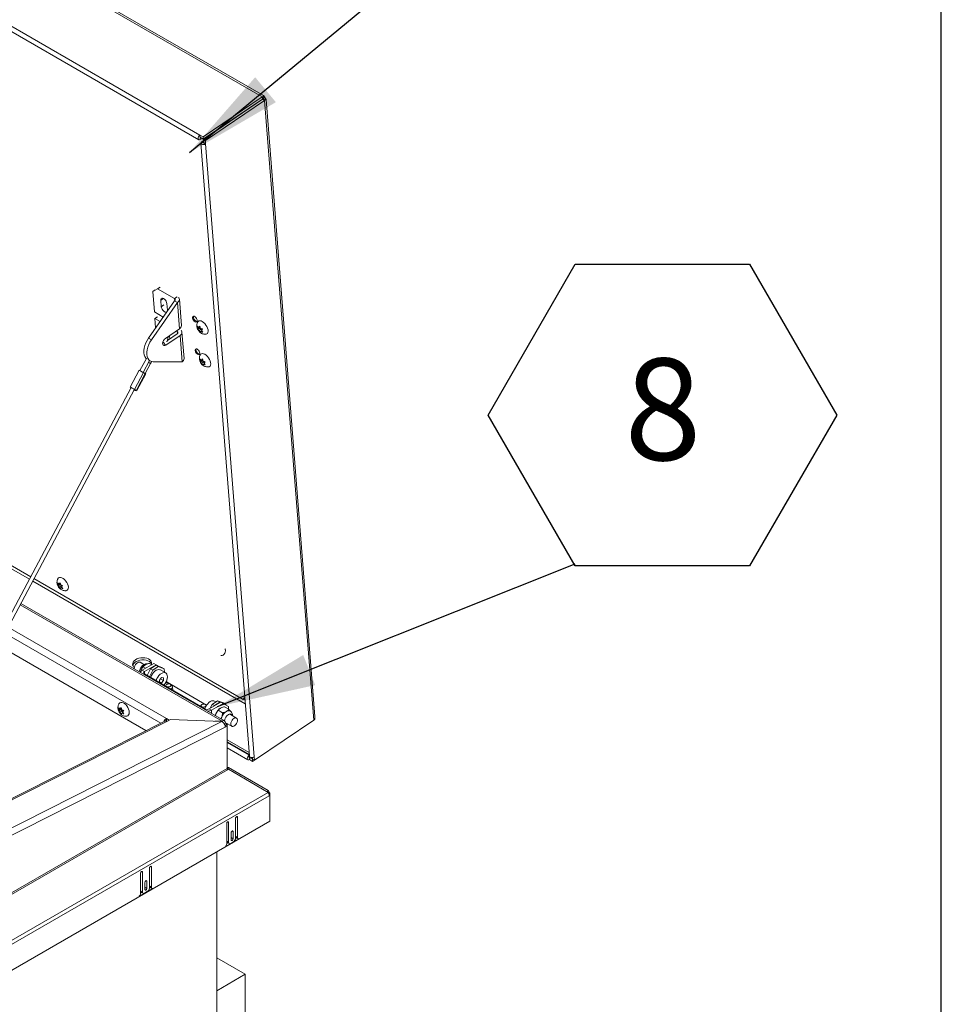
# Model space of a CAD drawing. Units: inches. Extents: x 4 to 325, y -34 to 252.
# Drawn here: x 296 to 319, y 144 to 169 of the extents above; entities that cross this region are included whole.
import ezdxf

# ---------------------------------------------------------------- set-up
doc = ezdxf.new("R2010")
doc.units = ezdxf.units.IN
doc.header["$MEASUREMENT"] = 0
doc.layers.add('FORMAT', color=7, linetype='Continuous')
doc.layers.add('UL_LISTED', color=7, linetype='Continuous')
doc.styles.add('SLDTEXTSTYLE0', font='TXT', dxfattribs={"width": 0.605})
doc.dimstyles.new('SLDDIMSTYLE0', dxfattribs={"dimtxt": 0, "dimasz": 2.426758, "dimexe": 0, "dimexo": 0.0625, "dimgap": 0, "dimtad": 0, "dimtih": 1, "dimtoh": 1, "dimdec": 0, "dimrnd": 1e-09, "dimzin": 0, "dimdsep": 46, "dimtxsty": 'Standard', "dimsah": 1, "dimcen": 0.09, "dimadec": 0, "dimazin": 0, "dimtfac": 2.426758, "dimtdec": 0, "dimtofl": 0, "dimtmove": 0, "dimatfit": 3, "dimfxl": 1, "dimfrac": 2, "dimtolj": 1, "dimtzin": 0, "dimarcsym": 0})

# ---------------------------------------------------------------- blocks, each defined once
blk = doc.blocks.new('SW_NOTE_28')
at = {"layer": 'UL_LISTED', "color": 0, "ltscale": 30}
for p, q in [((-2.142, 3.658), (0, 7.369)), ((0, 7.369), (4.285, 7.369)), ((4.285, 7.369), (6.427, 3.658)), ((0, -0.053), (-2.142, 3.658)), ((6.427, 3.658), (4.285, -0.053)), ((4.285, -0.053), (0, -0.053))]:
    blk.add_line(p, q, dxfattribs=at)
at = {"layer": 'UL_LISTED', "color": 0, "ltscale": 30, "insert": (2.154, 5.051), "char_height": 2.5, "attachment_point": 2, "style": 'SLDTEXTSTYLE0'}
blk.add_mtext('8', dxfattribs=at)

msp = doc.modelspace()

# ---------------------------------------------------------------- linework, layer by layer
at = {"color": 8, "linetype": 'Continuous', "lineweight": 0, "ltscale": 30, "true_color": 0x808080}
msp.add_line((318.89781, 11.7621951), (318.89781, 245.7621951), dxfattribs=at)
at = {"color": 7, "linetype": 'Continuous', "lineweight": 15, "ltscale": 30}
for p, q in [((302.2085068, 166.6452323), (248.980147, 197.3733104)), ((302.239369, 166.6756656), (249.0807606, 197.363477)), ((247.5732862, 196.2290671), (300.647036, 165.5902435)), ((247.6035207, 196.3424577), (300.6772704, 165.7036341)), ((296.516629, 154.8453342), (274.1782381, 167.7410128)), ((302.2085068, 166.6452323), (300.7545755, 165.6590069)), ((302.2383796, 166.66119), (302.2085068, 166.6452323)), ((302.2085068, 166.6452323), (302.2126667, 166.592727)), ((302.2238714, 166.6003061), (302.2126667, 166.592727)), ((302.2668822, 166.628169), (302.2193341, 166.5959164)), ((302.2193341, 166.5959164), (302.2230536, 166.5982365)), ((302.2232355, 166.5979766), (302.2193341, 166.5959164)), ((302.2696364, 166.6371382), (302.2230536, 166.5982365)), ((302.2766348, 166.6263354), (302.2232355, 166.5979766)), ((302.2383796, 166.66119), (302.2238714, 166.6003061)), ((302.2668822, 166.628169), (302.2696364, 166.6371382)), ((302.2766348, 166.6263354), (302.2668822, 166.628169)), ((302.2126667, 166.592727), (300.7587354, 165.6065016)), ((302.2167436, 166.586437), (300.7628122, 165.6002116)), ((302.2644733, 166.5588832), (300.8105419, 165.5726578)), ((302.2167436, 166.586437), (302.2276498, 166.5949266)), ((302.2644733, 166.5588832), (302.2167436, 166.586437)), ((302.2900156, 166.5819287), (302.2276498, 166.5949266)), ((302.2644733, 166.5588832), (302.2900156, 166.5819287)), ((302.2644733, 166.5588832), (303.4721603, 151.3158024)), ((303.5031103, 151.4100746), (302.3013423, 166.5784477)), ((301.5105489, 166.116469), (301.5147066, 166.1102338)), ((301.6504275, 166.211351), (301.6576395, 166.2071876)), ((301.67156, 166.2256855), (301.678772, 166.2215221)), ((301.7645059, 166.2796768), (301.7603975, 166.2859454)), ((301.3362722, 165.9891989), (301.3299995, 165.9939994)), ((301.3803918, 166.0281813), (301.3876038, 166.0240179)), ((301.3873661, 166.0329121), (301.3955174, 166.0293858)), ((300.7545755, 165.6590069), (300.6772704, 165.7036341)), ((300.6814304, 165.6511288), (300.6772704, 165.7036341)), ((300.6814304, 165.6511288), (300.7587354, 165.6065016)), ((300.6816123, 165.648832), (300.6833579, 165.6500161)), ((300.6857723, 165.5963267), (300.6816123, 165.648832)), ((300.7545755, 165.6590069), (300.7587354, 165.6065016)), ((300.6857723, 165.5963267), (300.727422, 165.6245784)), ((300.699745, 165.5103266), (301.8939568, 150.4373254)), ((300.7648467, 165.5745328), (300.7197322, 165.5439309)), ((300.7674619, 165.5163771), (300.7197322, 165.5439309)), ((300.8105419, 165.5726578), (300.7628122, 165.6002116)), ((300.7628122, 165.6002116), (300.7695498, 165.5151718)), ((300.7693527, 165.5176597), (300.7674619, 165.5163771)), ((300.7695498, 165.5151718), (300.8172795, 165.487618)), ((300.8105419, 165.5726578), (300.8172795, 165.487618)), ((300.8172795, 165.487618), (302.0114914, 150.4146167)), ((299.637448, 161.9265461), (299.5164208, 161.8572363)), ((299.5164208, 161.8572363), (299.5801755, 161.9004821)), ((299.5164208, 161.8572363), (299.556148, 161.3558106)), ((299.7012027, 161.9697919), (299.637448, 161.9265461)), ((300.0532268, 161.6865221), (299.637448, 161.9265461)), ((300.0533963, 161.6307027), (299.4133332, 160.7142812)), ((300.1233998, 161.5902905), (299.4833368, 160.673869)), ((299.7146669, 161.6481506), (299.7276089, 161.4848008)), ((299.8771619, 161.3984657), (299.86422, 161.5618155)), ((300.0533963, 161.6307027), (300.1233998, 161.5902905)), ((300.1746824, 160.9430169), (300.1233998, 161.5902905)), ((300.221625, 161.0219409), (300.1703425, 161.6692145)), ((299.556148, 161.3558106), (299.773689, 161.2302269)), ((299.875844, 161.3764892), (299.8771619, 161.3984657)), ((299.5691362, 161.1918774), (299.6328909, 161.2351233)), ((299.6958238, 161.1187422), (299.5691362, 161.1918774)), ((299.5691362, 161.1918774), (299.5872472, 160.9632856)), ((300.1746824, 160.9430169), (299.8265248, 160.7068558)), ((299.8754325, 160.6551842), (300.117667, 160.8194959)), ((300.1174975, 160.8753152), (300.0944709, 160.8886081)), ((300.2858958, 160.210734), (300.2346132, 160.8580076)), ((300.6344586, 160.9493176), (300.6189534, 161.0036998)), ((300.6696322, 160.9582183), (300.6249578, 160.9279149)), ((300.6249578, 160.9279149), (300.6344586, 160.9493176)), ((300.6865174, 160.98463), (300.6344586, 160.9493176)), ((300.6513438, 160.9757293), (300.6756134, 161.00715)), ((300.6791871, 160.9946159), (300.6513438, 160.9757293)), ((300.709407, 160.9352568), (300.6573481, 160.8999445)), ((300.6876221, 160.8555802), (300.6573481, 160.8999445)), ((300.6834169, 160.9797802), (300.6696322, 160.9582183)), ((300.6696322, 160.9582183), (300.709407, 160.9352568)), ((300.6756134, 161.00715), (300.6911186, 160.9527679)), ((300.6971229, 160.876983), (300.6876221, 160.8555802)), ((300.7209857, 160.8931695), (300.6971229, 160.876983)), ((300.709407, 160.9352568), (300.7203637, 160.9116229)), ((300.7382777, 160.9348153), (300.7140081, 160.9033947)), ((300.7140081, 160.9033947), (300.744282, 160.8590304)), ((299.4133332, 160.7142812), (299.4833368, 160.673869)), ((299.839513, 160.5429226), (300.1876706, 160.7790837)), ((299.9252476, 160.7738211), (299.9280054, 160.7567342)), ((299.9280054, 160.7567342), (299.9329594, 160.6942057)), ((300.2389531, 160.13181), (300.1876706, 160.7790837)), ((299.3597996, 160.2097079), (299.202183, 159.9123236)), ((299.2850071, 159.8684006), (299.4393038, 160.159521)), ((299.3330854, 159.8435145), (299.4630363, 160.0887002)), ((299.4255473, 160.1674624), (299.4556631, 160.1500769)), ((300.2389531, 160.13181), (299.5263705, 160.1307097)), ((300.698244, 160.1442364), (300.6827388, 160.1986185)), ((300.7334176, 160.153137), (300.6887432, 160.1228336)), ((300.6887432, 160.1228336), (300.698244, 160.1442364)), ((300.7503028, 160.1795487), (300.698244, 160.1442364)), ((300.7151292, 160.1706481), (300.7393988, 160.2020687)), ((300.7429725, 160.1895346), (300.7151292, 160.1706481)), ((300.7731924, 160.1301755), (300.7211335, 160.0948632)), ((300.7514075, 160.050499), (300.7211335, 160.0948632)), ((300.7472023, 160.174699), (300.7334176, 160.153137)), ((300.7334176, 160.153137), (300.7731924, 160.1301755)), ((300.7393988, 160.2020687), (300.754904, 160.1476866)), ((300.7609083, 160.0719017), (300.7514075, 160.050499)), ((300.7847711, 160.0880882), (300.7609083, 160.0719017)), ((300.7731924, 160.1301755), (300.7841491, 160.1065417)), ((300.8020631, 160.129734), (300.7777935, 160.0983134)), ((300.7777935, 160.0983134), (300.8080674, 160.0539492)), ((299.1805548, 159.9237385), (298.9610432, 159.5095734)), ((299.0689657, 159.4521127), (299.2884773, 159.8662778)), ((299.1140755, 159.4287394), (299.3335871, 159.8429045)), ((299.1241095, 159.423682), (299.3436211, 159.8378471)), ((298.9825011, 159.4978372), (292.7338374, 147.7081234)), ((292.8788937, 147.7816176), (299.0653623, 159.4539841)), ((299.1065495, 159.4160961), (299.1134291, 159.4290761)), ((301.7429457, 151.8282458), (296.5978743, 154.7984323)), ((297.1982289, 154.6403003), (297.1827237, 154.6946824)), ((297.2334025, 154.649201), (297.188728, 154.6188976)), ((297.188728, 154.6188976), (297.1982289, 154.6403003)), ((297.2502877, 154.6756127), (297.1982289, 154.6403003)), ((297.2151141, 154.666712), (297.2393837, 154.6981327)), ((297.2429574, 154.6855985), (297.2151141, 154.666712)), ((297.2731773, 154.6262395), (297.2211184, 154.5909271)), ((297.2513923, 154.5465629), (297.2211184, 154.5909271)), ((297.2471872, 154.6707629), (297.2334025, 154.649201)), ((297.2334025, 154.649201), (297.2731773, 154.6262395)), ((297.2393837, 154.6981327), (297.2548889, 154.6437505)), ((297.2608932, 154.5679657), (297.2513923, 154.5465629)), ((297.284756, 154.5841522), (297.2608932, 154.5679657)), ((297.2731773, 154.6262395), (297.284134, 154.6026056)), ((297.302048, 154.625798), (297.2777784, 154.5943774)), ((297.2777784, 154.5943774), (297.3080523, 154.5500131)), ((301.2775363, 151.2993368), (296.2741853, 154.1877098)), ((299.3494378, 151.0599794), (295.7253217, 153.1521371)), ((299.3002971, 152.6840365), (299.2045181, 152.7393285)), ((299.5468586, 152.712577), (299.2572984, 152.5454175)), ((299.2797513, 152.6253071), (299.3377188, 152.5918432)), ((299.6025433, 152.680431), (299.3129831, 152.5132714)), ((299.3786926, 152.4147198), (299.4634866, 152.5803634)), ((299.4328444, 152.7136859), (299.4908119, 152.680222)), ((299.5955646, 152.6699541), (299.4634866, 152.5803634)), ((299.4634866, 152.5803634), (299.5191713, 152.5482174)), ((299.6512493, 152.637808), (299.5191713, 152.5482174)), ((299.6025433, 152.680431), (299.5468586, 152.712577)), ((299.6512493, 152.637808), (299.5955646, 152.6699541)), ((299.5955646, 152.6699541), (299.739198, 152.6136967)), ((299.6736418, 152.6393734), (299.6025433, 152.680431)), ((299.7948826, 152.5815507), (299.6512493, 152.637808)), ((299.8355908, 152.4778557), (299.7056599, 152.5528632)), ((299.739198, 152.6136967), (299.7948826, 152.5815507)), ((299.8015409, 152.4975123), (299.7948826, 152.5815507)), ((299.2209674, 152.5385022), (299.209339, 152.4932816)), ((299.3129831, 152.5132714), (299.2572984, 152.5454175)), ((299.3129831, 152.4526531), (300.798968, 151.5948123)), ((299.5191713, 152.5482174), (299.4343772, 152.3825738)), ((299.7324742, 152.365528), (299.6827557, 152.3036787)), ((299.7093923, 152.3368143), (299.7821926, 152.2947875)), ((299.7821926, 152.3610824), (299.7324742, 152.365528)), ((299.7821926, 152.2947875), (299.7821926, 152.3610824)), ((299.6827557, 152.3036787), (299.6827557, 152.2391879)), ((299.6827557, 152.2616401), (299.7324742, 152.2329383)), ((299.6864535, 152.2370532), (299.7324742, 152.2329383)), ((299.7324742, 152.2329383), (299.7821926, 152.2947875)), ((299.8476154, 152.1862478), (299.8263785, 152.1562763)), ((300.8411412, 151.6880697), (299.8714204, 152.2478775)), ((299.9873373, 152.162717), (299.9559134, 152.1948281)), ((300.0067736, 152.0521364), (300.0000888, 152.13651)), ((301.7640782, 151.8425803), (301.7429457, 151.8282458)), ((298.6953935, 151.5667589), (298.6829187, 151.6222958)), ((298.7476512, 151.5969267), (298.6953935, 151.5667589)), ((298.7152809, 151.5950551), (298.7425808, 151.6276305)), ((298.7459244, 151.6127452), (298.7152809, 151.5950551)), ((298.7476512, 151.5969267), (298.7277638, 151.5686305)), ((298.7425808, 151.6276305), (298.7550556, 151.5720936)), ((300.7094018, 151.6887491), (300.6881648, 151.6587776)), ((300.835382, 151.6792605), (300.8176998, 151.6973294)), ((300.9039733, 151.5948123), (301.1935336, 151.7619719)), ((300.9039733, 151.5948123), (300.959658, 151.5626662)), ((300.9274461, 151.6083629), (300.977579, 151.7062965)), ((300.959658, 151.5626662), (301.2492182, 151.7298258)), ((300.977579, 151.7062965), (301.109657, 151.7958872)), ((300.977579, 151.7062965), (301.0332637, 151.6741504)), ((301.0332637, 151.6741504), (301.0298482, 151.6674783)), ((301.0332637, 151.6741504), (301.1653417, 151.7637411)), ((301.0670208, 151.7669663), (301.0341368, 151.7859498)), ((301.1653417, 151.7637411), (301.109657, 151.7958872)), ((301.109657, 151.7958872), (301.2532904, 151.7396298)), ((301.1839638, 151.7564473), (301.1653417, 151.7637411)), ((301.2492182, 151.7298258), (301.1935336, 151.7619719)), ((301.308975, 151.7074837), (301.2434907, 151.7331322)), ((301.3818007, 151.6532626), (301.2492182, 151.7298258)), ((301.2532904, 151.7396298), (301.308975, 151.7074837)), ((301.383743, 151.5874561), (301.2799841, 151.6473548)), ((301.308975, 151.7074837), (301.3099851, 151.6947344)), ((301.3818007, 151.6532626), (301.3818007, 151.5885773)), ((298.7277638, 151.5686305), (298.6829187, 151.5427419)), ((298.6829187, 151.5427419), (298.6953935, 151.5667589)), ((298.7675386, 151.545669), (298.7152809, 151.5155013)), ((298.7425808, 151.4685228), (298.7152809, 151.5155013)), ((298.7277638, 151.5686305), (298.7675386, 151.545669)), ((298.7550556, 151.4925398), (298.7425808, 151.4685228)), ((298.7822601, 151.5082446), (298.7550556, 151.4925398)), ((298.7675386, 151.545669), (298.7764677, 151.5226552)), ((298.802243, 151.5534113), (298.774943, 151.520836)), ((298.774943, 151.520836), (298.802243, 151.4738575)), ((298.9395054, 151.5021739), (298.9388713, 151.5255563)), ((299.8529107, 151.3547749), (299.9222432, 151.3147501)), ((299.8529107, 151.2996584), (299.8529107, 151.3547749)), ((301.0681071, 151.4721712), (301.0564787, 151.4269506)), ((301.2306499, 151.4990773), (301.126891, 151.5589761)), ((301.5761542, 151.3702121), (301.4254079, 151.4572361)), ((303.4973371, 151.3438048), (303.4721603, 151.3158024)), ((299.8116194, 151.294148), (288.4457453, 145.5355214)), ((299.8669282, 151.2867243), (288.5036752, 145.5294256)), ((289.1337073, 145.1657158), (301.2159735, 151.2873092)), ((301.2991208, 151.1440463), (289.2113882, 145.0196832)), ((299.8529107, 151.2996584), (299.8462961, 151.2951116)), ((299.8713952, 151.2889876), (299.8529107, 151.2996584)), ((299.8669282, 151.2867243), (299.9570843, 151.3324028)), ((299.9570843, 151.3324028), (301.2159735, 151.2873092)), ((301.219041, 151.2935443), (301.0419066, 151.2935443)), ((301.219041, 151.2849538), (301.219041, 151.2935443)), ((301.2733209, 151.2293441), (301.3017725, 151.2457689)), ((301.2964692, 151.1944393), (301.2904923, 151.191411)), ((301.2964692, 151.1944393), (301.3441989, 151.1668855)), ((301.2970896, 151.1940811), (301.3441989, 151.2212767)), ((301.2991208, 151.1440463), (301.3441989, 151.1668855)), ((301.3441989, 151.2212767), (301.3017725, 151.2457689)), ((301.3082299, 151.2542559), (301.4589762, 151.1672319)), ((301.3469958, 151.2318768), (301.3267169, 151.2313689)), ((301.3441989, 151.2130284), (301.3631973, 151.2225239)), ((301.3441989, 151.1668855), (301.3441989, 151.2212767)), ((301.3441989, 151.1668855), (301.3441989, 150.1315817)), ((303.4721603, 151.3158024), (302.0182289, 150.329577)), ((301.3441989, 150.8357438), (301.8872275, 150.5222601)), ((301.3441989, 150.78564), (301.8913875, 150.4697548)), ((301.3441989, 150.6362007), (301.8551947, 150.3412091)), ((301.8922231, 150.4592081), (301.8854291, 150.4545997)), ((301.8895891, 150.4020944), (301.8854291, 150.4545997)), ((301.9075398, 150.4142707), (301.8895891, 150.4020944)), ((301.889771, 150.3997976), (301.8939309, 150.3472923)), ((301.9670761, 150.3551704), (301.889771, 150.3997976)), ((301.9671145, 150.3998521), (301.9704992, 150.3571307)), ((302.0182289, 150.329577), (302.0114914, 150.4146167)), ((301.3441989, 150.1462705), (301.3544507, 150.1640271)), ((301.349662, 150.1067444), (301.3756639, 150.151781)), ((301.3756639, 150.151781), (301.3544507, 150.1640271)), ((302.3519114, 149.5881133), (301.3756639, 150.151781)), ((301.971236, 150.3026651), (301.8939309, 150.3472923)), ((301.970472, 150.3574739), (301.9670761, 150.3551704)), ((301.971236, 150.3026651), (301.9670761, 150.3551704)), ((302.0182289, 150.329577), (301.9704992, 150.3571307)), ((302.0142753, 150.3318593), (301.971236, 150.3026651)), ((301.3544507, 150.0970831), (301.3756639, 150.1093292)), ((301.3756639, 150.1093292), (302.3519114, 149.5401357)), ((274.5201885, 133.4732241), (302.3519114, 149.5401357)), ((302.3761429, 149.4585935), (274.5444199, 133.3916819)), ((302.3311876, 149.5522186), (302.3519114, 149.5881133)), ((302.3597708, 149.5250968), (302.3761429, 149.5345482)), ((302.3669081, 149.5077863), (302.3947044, 149.5238328)), ((302.3740344, 149.4812414), (302.3947044, 149.4693089)), ((302.3947044, 149.5238328), (302.3761429, 149.5345482)), ((302.3947044, 149.4693089), (302.3761429, 149.4585935)), ((302.3947044, 149.4693089), (302.3947044, 149.5238328)), ((302.3947044, 149.4693089), (302.3947044, 148.8330058)), ((301.5992093, 148.4356292), (301.5992093, 148.9286157)), ((302.3947044, 148.8330058), (274.5258584, 132.7446635)), ((301.3340442, 148.7755392), (301.3340442, 148.2825527)), ((301.3817739, 148.3162305), (301.3817739, 148.803093)), ((301.5514796, 148.901062), (301.5514796, 148.4141995)), ((301.4427619, 148.5489389), (301.4427619, 148.3744033)), ((301.4904916, 148.4019571), (301.4904916, 148.5764927)), ((301.5514796, 148.463183), (301.5992093, 148.4356292)), ((301.3029992, 148.2089018), (301.6302544, 148.3978223)), ((301.3340415, 148.2819298), (301.3656432, 148.300173)), ((301.3340442, 148.3437843), (301.3817739, 148.3162305)), ((301.3495803, 148.3094459), (301.39731, 148.2818922)), ((301.4984466, 148.3223436), (301.434807, 148.2856053)), ((301.4427619, 148.4295109), (301.4904916, 148.4019571)), ((301.5511569, 148.4072678), (301.5777744, 148.4226337)), ((301.5670156, 148.4288446), (301.6147453, 148.4012909)), ((301.0905979, 148.0801611), (301.0905979, 143.9955074)), ((299.2169665, 147.5533763), (299.2169665, 147.0603898)), ((299.2646962, 147.0940676), (299.2646962, 147.58093)), ((299.4344019, 147.678899), (299.4344019, 147.1920366)), ((299.4821316, 147.2134663), (299.4821316, 147.7064528)), ((299.3256842, 147.326776), (299.3256842, 147.1522404)), ((299.3734139, 147.1797942), (299.3734139, 147.3543298)), ((299.4344019, 147.24102), (299.4821316, 147.2134663)), ((299.1859214, 146.9867389), (299.5131767, 147.1756593)), ((299.2169638, 147.0597668), (299.2485655, 147.0780101)), ((299.2169665, 147.1216214), (299.2646962, 147.0940676)), ((299.2325026, 147.087283), (299.2802323, 147.0597292)), ((299.3813689, 147.1001807), (299.3177293, 147.0634423)), ((299.3256842, 147.2073479), (299.3734139, 147.1797942)), ((299.4340792, 147.1851049), (299.4606967, 147.2004708)), ((299.4499379, 147.2066817), (299.4976676, 147.1791279)), ((301.7906336, 145.067043), (301.0905979, 145.471165)), ((301.7906336, 145.067043), (301.0905979, 144.662921)), ((301.7906336, 142.9239717), (301.7906336, 145.067043))]:
    msp.add_line(p, q, dxfattribs=at)
at = {"color": 8, "linetype": 'Continuous', "lineweight": 15, "ltscale": 30}
for p, q in [((274.1690855, 167.6672196), (296.4845367, 154.7847838)), ((302.2193341, 166.5959164), (302.2198911, 166.5888871)), ((300.6804813, 165.6494849), (300.6816123, 165.648832)), ((300.7674619, 165.5163771), (300.7675698, 165.5150149)), ((299.7769843, 161.6904216), (299.7146669, 161.6481506)), ((299.7913636, 161.5280467), (299.7276089, 161.4848008)), ((300.0532268, 161.6865221), (300.1169815, 161.7297679)), ((300.0532268, 161.6865221), (300.0574133, 161.6336809)), ((300.1174975, 160.8753152), (300.121684, 160.822474)), ((299.7936041, 160.5694253), (299.839513, 160.5429226)), ((296.565782, 154.7378819), (301.7922777, 151.7206901)), ((301.219041, 151.2935443), (296.25813, 154.1574173)), ((295.9629164, 153.6004208), (299.8529107, 151.3547749)), ((299.7132833, 151.2443251), (295.8853793, 153.454127)), ((299.3129831, 152.4526531), (299.2963502, 152.4430511)), ((299.3129831, 152.4526531), (299.3129831, 152.5132714)), ((299.8172438, 152.2111287), (299.8714204, 152.2478775)), ((301.7855921, 151.8050736), (301.7440981, 151.8290275)), ((300.798968, 151.5948123), (300.7823351, 151.5852103)), ((300.959658, 151.482844), (300.959658, 151.5626662)), ((301.8854291, 150.4545997), (301.3441989, 150.7670453)), ((301.889771, 150.3997976), (301.88864, 150.4004505)), ((301.3441989, 150.1315817), (274.8481133, 134.8357171)), ((274.8450512, 134.7935325), (301.3544507, 150.0970831)), ((301.5753405, 148.9423949), (301.5992093, 148.9286157)), ((301.3579052, 148.8168721), (301.3817739, 148.803093)), ((301.4666229, 148.5902718), (301.4904916, 148.5764927)), ((299.4582628, 147.7202319), (299.4821316, 147.7064528)), ((299.2408275, 147.5947092), (299.2646962, 147.58093)), ((299.3495452, 147.3681089), (299.3734139, 147.3543298))]:
    msp.add_line(p, q, dxfattribs=at)
at = {"color": 7, "linetype": 'Continuous', "lineweight": 15, "ltscale": 30, "flags": 128}
for points in [[(301.7107617, 166.2522766), (301.7095267, 166.2444783), (301.7093749, 166.2422806)], [(300.6772704, 165.7036341), (300.6590002, 165.6869375), (300.6441586, 165.6646144), (300.6350051, 165.6400635), (300.6329333, 165.6170223), (300.6382586, 165.5989987), (300.6501702, 165.5887366), (300.6668548, 165.5877984), (300.6857723, 165.5963267)], [(300.6814304, 165.6511288), (300.6810393, 165.6507715), (300.6807216, 165.6502937), (300.6805257, 165.6497682), (300.6804814, 165.649275), (300.6805953, 165.6488892), (300.6808503, 165.6486696), (300.6812074, 165.6486495), (300.6816123, 165.648832)], [(300.7197322, 165.5439309), (300.704851, 165.5291751), (300.6996607, 165.5123792), (300.7049515, 165.4961001), (300.7199178, 165.4828163), (300.7422812, 165.4745501), (300.7686371, 165.4725599), (300.794973, 165.4771488), (300.8172795, 165.487618)], [(300.7674619, 165.5163771), (300.7671434, 165.5160613), (300.7670323, 165.5157018), (300.7671455, 165.5153533), (300.7674659, 165.515069), (300.7679445, 165.5148921), (300.7685087, 165.5148495), (300.7690724, 165.5149477), (300.7695498, 165.5151718)], [(299.86422, 161.5618155), (299.8585462, 161.5893475), (299.8461082, 161.61841), (299.8281235, 161.6461582), (299.8063524, 161.6698758), (299.7829262, 161.6872414), (299.760138, 161.6965549), (299.7402184, 161.6969047), (299.7251172, 161.6882566), (299.7163128, 161.6714571), (299.7146669, 161.6481506)], [(300.1233998, 161.5902905), (300.1434616, 161.6066624), (300.1583502, 161.6249464), (300.1674936, 161.64444), (300.1705403, 161.6643938), (300.1673733, 161.6840413), (300.1581143, 161.7026272), (300.1535843, 161.7086376)], [(299.7276089, 161.4848008), (299.7332826, 161.4572688), (299.7457206, 161.4282063), (299.7637054, 161.4004581), (299.7854764, 161.3767405), (299.8089026, 161.3593749), (299.8316909, 161.3500614), (299.8516105, 161.3497116), (299.8591033, 161.3525204)], [(300.5561405, 161.1164799), (300.5766822, 161.1087191), (300.5937692, 161.1105946), (300.6050939, 161.1218531), (300.6091266, 161.140974), (300.6053229, 161.1653751), (300.5941964, 161.1917607), (300.5772498, 161.2165674), (300.5567719, 161.2364448), (300.5355282, 161.2487085), (300.516388, 161.2517022), (300.5019361, 161.2450214), (300.4941244, 161.2295686), (300.4940079, 161.2074307), (300.5016023, 161.1815975), (300.515882, 161.155558), (300.5349184, 161.1328289), (300.5561405, 161.1164799)], [(300.6241813, 161.1124158), (300.6301623, 161.1207688), (300.649272, 161.134851), (300.6739938, 161.1396391), (300.7028911, 161.1348547), (300.7342844, 161.120776)], [(300.7342844, 161.120776), (300.7663493, 161.0982211), (300.7972222, 161.0685009), (300.8251089, 161.0333425), (300.8483888, 160.9947893), (300.865709, 160.9550819), (300.8760627, 160.9165278), (300.8788484, 160.8813677), (300.8739041, 160.851645), (300.8615172, 160.829087), (300.8424075, 160.8150048), (300.8282421, 160.8109987)], [(300.1876706, 160.7790837), (300.2077323, 160.7954555), (300.2226209, 160.8137396), (300.2317643, 160.8332331), (300.234811, 160.853187), (300.2316441, 160.8728344), (300.222385, 160.8914204), (300.2178551, 160.8974307)], [(299.4133332, 160.7142812), (299.3773784, 160.6553984), (299.3473892, 160.5936088), (299.3241941, 160.5306197), (299.3084339, 160.468171), (299.3005439, 160.4079883), (299.3007423, 160.3517341), (299.3090234, 160.3009626), (299.3251586, 160.2570764), (299.348702, 160.2212881), (299.3689436, 160.2018349)], [(299.4833368, 160.673869), (299.447382, 160.6149862), (299.4173928, 160.5531966), (299.3941977, 160.4902075), (299.3784374, 160.4277588), (299.3705475, 160.3675761), (299.3707458, 160.3113219), (299.379027, 160.2605504), (299.3951621, 160.2166642), (299.4187056, 160.1808759), (299.4490068, 160.1541742), (299.4852286, 160.1372967), (299.5263705, 160.1307097)], [(299.8265248, 160.7068558), (299.801529, 160.684692), (299.7803314, 160.655315), (299.7654886, 160.6222682), (299.758791, 160.5895376), (299.7610464, 160.5610709), (299.7719827, 160.5403016), (299.7902809, 160.5297348), (299.8137339, 160.5306451), (299.839513, 160.5429226)], [(300.6196948, 160.3143156), (300.6402365, 160.3065548), (300.6573235, 160.3084303), (300.6686482, 160.3196888), (300.6726809, 160.3388097), (300.6688772, 160.3632107), (300.6577507, 160.3895964), (300.6408041, 160.4144031), (300.6203262, 160.4342805), (300.5990825, 160.4465442), (300.5799423, 160.4495379), (300.5654904, 160.4428571), (300.5576787, 160.4274043), (300.5575622, 160.4052664), (300.5651566, 160.3794332), (300.5794363, 160.3533936), (300.5984727, 160.3306646), (300.6196948, 160.3143156)], [(300.6879667, 160.3073346), (300.6939477, 160.3156876), (300.7130574, 160.3297698), (300.7377792, 160.3345578), (300.7666765, 160.3297734), (300.7980698, 160.3156947)], [(300.7980698, 160.3156947), (300.8301347, 160.2931398), (300.8610076, 160.2634196), (300.8888943, 160.2282612), (300.9121742, 160.1897081), (300.9294944, 160.1500006), (300.9398481, 160.1114465), (300.9426338, 160.0762864), (300.9376895, 160.0465637), (300.9253026, 160.0240058), (300.9061929, 160.0099236), (300.8920275, 160.0059174)], [(299.2884773, 159.8662778), (299.2721583, 159.8747974), (299.2508724, 159.8860089), (299.2278602, 159.8982056), (299.2066251, 159.9095304), (299.1903999, 159.9182594), (299.1816548, 159.9230637), (299.1817211, 159.9232117), (299.1905888, 159.9186811)], [(299.1905888, 159.9186811), (299.197168, 159.9152556), (299.2023175, 159.9125774)], [(299.3194882, 159.8504775), (299.313642, 159.8534903), (299.3010944, 159.8600525)], [(299.3331619, 159.8436588), (299.333776, 159.8433261), (299.3425211, 159.8385219), (299.3424547, 159.8383738), (299.3335871, 159.8429045)], [(299.1241095, 159.423682), (299.1229432, 159.4242087), (299.1140755, 159.4287394)], [(297.1876001, 154.8028003), (297.202708, 154.8199155), (297.2247847, 154.8294199), (297.2517912, 154.8294218), (297.2821579, 154.8199209), (297.31412, 154.8014696), (297.34582, 154.7751401), (297.3754156, 154.7424625), (297.4011869, 154.7053361), (297.421636, 154.6659183), (297.4355746, 154.6265001), (297.4421925, 154.5893724), (297.4411053, 154.5566927), (297.432376, 154.5303604), (297.4165121, 154.5119058), (297.3944353, 154.5024013), (297.3918141, 154.5019512)], [(299.089457, 152.8007294), (299.0578405, 152.7744184), (299.0354517, 152.7448642), (299.0233374, 152.7134486), (299.022064, 152.6816406), (299.031691, 152.6509275), (299.0517685, 152.6227454), (299.0648112, 152.6105503)], [(299.027424, 152.6605939), (299.032223, 152.6767932), (299.0495764, 152.7074578), (299.0767382, 152.7355552), (299.1124386, 152.7597713), (299.1550081, 152.7789739), (299.2024564, 152.7922652), (299.2525646, 152.7990236), (299.30299, 152.7989331), (299.3513745, 152.791998), (299.3954558, 152.7785425), (299.4331728, 152.7591957), (299.4627617, 152.7348624), (299.4828392, 152.7066803), (299.4871062, 152.6970139)], [(299.4836108, 152.6843791), (299.4890405, 152.7126128), (299.484839, 152.7440577), (299.4698992, 152.7736789), (299.4449196, 152.8000915), (299.4110682, 152.8220603), (299.3699279, 152.8385581), (299.3234223, 152.8488136), (299.2737261, 152.8523471), (299.2231629, 152.8489935), (299.174097, 152.8389095), (299.1288227, 152.8225668), (299.089457, 152.8007294)], [(299.0638562, 152.577267), (299.063065, 152.590002), (299.0667464, 152.6203319), (299.0774636, 152.6522173), (299.0942642, 152.6828251), (299.1156554, 152.7094356), (299.1397366, 152.7296844), (299.1643681, 152.7417723), (299.1873611, 152.7446252), (299.2045181, 152.7393285)], [(299.4684119, 152.3629259), (299.4711453, 152.3714572), (299.4885204, 152.4134195), (299.5116131, 152.4534172), (299.5392654, 152.4894446), (299.5700907, 152.5196952), (299.6025433, 152.5426522), (299.6349959, 152.5571642), (299.6658212, 152.5625037), (299.6934735, 152.558403), (299.7056599, 152.5528632)], [(299.2209674, 152.5385022), (299.213297, 152.5161128), (299.2077745, 152.4941848)], [(299.5983428, 152.2879184), (299.6010762, 152.2964497), (299.6184513, 152.338412), (299.6415439, 152.3784097), (299.6691962, 152.4144371), (299.7000215, 152.4446877), (299.7324742, 152.4676447), (299.7649268, 152.4821567), (299.7957521, 152.4874963), (299.8234044, 152.4833955), (299.8464971, 152.47006), (299.8638722, 152.4481586), (299.8746584, 152.4187894), (299.8783149, 152.3834252), (299.8746584, 152.3438392), (299.8638722, 152.3020165), (299.8464971, 152.2600543), (299.8234044, 152.2200566), (299.7957521, 152.1840291), (299.7897525, 152.17742)], [(299.9463275, 152.2021377), (299.9264613, 152.2094809), (299.9030484, 152.2112488), (299.8796534, 152.2071724), (299.8598377, 152.1978722), (299.8466183, 152.1847642), (299.8420076, 152.1698438), (299.8467075, 152.1553826), (299.8600026, 152.1435821), (299.8798688, 152.136239), (299.9032816, 152.134471), (299.9266767, 152.1385474), (299.9464923, 152.1478476), (299.9597118, 152.1609557), (299.9643225, 152.1758761), (299.9596225, 152.1903373), (299.9463275, 152.2021377)], [(299.9873373, 152.162717), (299.9913609, 152.1581105), (299.9998316, 152.1388218), (299.997061, 152.1183611), (299.9833833, 152.0991964), (299.9604482, 152.0836391), (299.9558709, 152.0815219)], [(301.7808476, 151.8649571), (301.7739756, 151.8663948), (301.7563142, 151.8634365), (301.7454179, 151.8500404), (301.7429457, 151.8282458)], [(301.7675057, 151.866632), (301.7665504, 151.8643749), (301.7640782, 151.8425803)], [(298.6910352, 151.7263788), (298.7078087, 151.7441076), (298.7317327, 151.7547715), (298.7600338, 151.755586), (298.7910671, 151.7465036), (298.8230292, 151.7280523), (298.8540626, 151.7013043), (298.8823636, 151.6678141), (298.9062876, 151.6295281), (298.9244442, 151.5886713), (298.9357781, 151.5476182), (298.9396307, 151.5087546)], [(300.8081138, 151.704639), (300.7882477, 151.7119822), (300.7648348, 151.7137501), (300.7414398, 151.7096737), (300.7216241, 151.7003735), (300.7084047, 151.6872655), (300.703794, 151.6723451), (300.7084939, 151.6578839), (300.721789, 151.6460834), (300.7416552, 151.6387403), (300.765068, 151.6369723), (300.7884631, 151.6410487), (300.8082787, 151.6503489), (300.8214982, 151.663457), (300.8261089, 151.6783774), (300.8214089, 151.6928386), (300.8081138, 151.704639)], [(301.0341368, 151.7859498), (301.0219504, 151.7914896), (300.9942981, 151.7955904), (300.9634728, 151.7902509), (300.9310202, 151.7757388), (300.8985675, 151.7527819), (300.8677422, 151.7225312), (300.8400899, 151.6865038), (300.8169972, 151.6465061), (300.7996222, 151.6045438), (300.7968888, 151.5960126)], [(298.9396307, 151.5087546), (298.9357781, 151.4743391), (298.9244442, 151.4463718), (298.9062876, 151.4264781), (298.8823636, 151.4158142), (298.8705035, 151.4142336)], [(301.0549142, 151.4278538), (301.0604367, 151.4497818), (301.0681071, 151.4721712)], [(301.1996943, 151.344274), (301.2052168, 151.366202), (301.2128872, 151.3885914)], [(301.3764782, 151.4570124), (301.402545, 151.4677325), (301.4265001, 151.4689285), (301.4464027, 151.4605033), (301.4606404, 151.4431396), (301.4641738, 151.434857)], [(301.4347012, 151.2208856), (301.4383826, 151.1948062), (301.4490997, 151.1752945), (301.4659003, 151.1640843), (301.4872916, 151.1621716), (301.5113728, 151.1697263), (301.5360042, 151.1860773), (301.5589973, 151.2097716), (301.5783089, 151.2387039), (301.5922232, 151.2703035), (301.5995038, 151.3017625), (301.5995038, 151.3302857), (301.5922232, 151.3533387), (301.5783089, 151.3688732), (301.5589973, 151.3755088), (301.5360042, 151.3726559), (301.5113728, 151.360568), (301.4872916, 151.3403192), (301.4659003, 151.3137086), (301.4490997, 151.2831009), (301.4383826, 151.2512154), (301.4347012, 151.2208856)], [(301.284088, 151.302564), (301.2841865, 151.3008925), (301.2849326, 151.2938179)], [(301.3008015, 151.2598027), (301.3020332, 151.2586852), (301.3082299, 151.2542559)], [(301.8854291, 150.4545997), (301.8671589, 150.4379031), (301.8523172, 150.41558), (301.8431638, 150.3910291), (301.841092, 150.3679879), (301.8464173, 150.3499643), (301.8583289, 150.3397022), (301.8750135, 150.3387639), (301.8939309, 150.3472923)], [(301.8895891, 150.4020944), (301.889198, 150.401737), (301.8888803, 150.4012592), (301.8886844, 150.4007337), (301.8886401, 150.4002406), (301.888754, 150.3998548), (301.889009, 150.3996351), (301.8893661, 150.3996151), (301.889771, 150.3997976)], [(302.0114914, 150.4146167), (301.9891848, 150.4041475), (301.9628489, 150.3995587), (301.936493, 150.4015489), (301.9141296, 150.4098151), (301.8991633, 150.4230989), (301.8939568, 150.4373254)], [(301.5992093, 148.9286157), (301.5973927, 148.9381131), (301.5922194, 148.9440672), (301.5844771, 148.9455715), (301.5753444, 148.9423971), (301.5662117, 148.9350272), (301.5584694, 148.9245837), (301.5532962, 148.9126567), (301.5514796, 148.901062)], [(301.3817739, 148.803093), (301.3799573, 148.8125904), (301.3747841, 148.8185445), (301.3670418, 148.8200488), (301.3579091, 148.8168743), (301.3487764, 148.8095044), (301.3410341, 148.799061), (301.3358608, 148.787134), (301.3340442, 148.7755392)], [(301.4904916, 148.5764927), (301.488675, 148.5859901), (301.4835018, 148.5919442), (301.4757594, 148.5934485), (301.4666268, 148.5902741), (301.4574941, 148.5829041), (301.4497518, 148.5724607), (301.4445785, 148.5605337), (301.4427619, 148.5489389)], [(301.4427619, 148.3744033), (301.4445785, 148.364906), (301.4497518, 148.3589519), (301.4574941, 148.3574475), (301.4666268, 148.360622), (301.4757594, 148.3679919), (301.4835018, 148.3784353), (301.488675, 148.3903623), (301.4904916, 148.4019571)], [(299.4821316, 147.7064528), (299.480315, 147.7159502), (299.4751417, 147.7219043), (299.4673994, 147.7234086), (299.4582667, 147.7202342), (299.449134, 147.7128642), (299.4413917, 147.7024208), (299.4362185, 147.6904938), (299.4344019, 147.678899)], [(299.2646962, 147.58093), (299.2628796, 147.5904274), (299.2577064, 147.5963815), (299.2499641, 147.5978858), (299.2408314, 147.5947114), (299.2316987, 147.5873415), (299.2239564, 147.576898), (299.2187831, 147.5649711), (299.2169665, 147.5533763)], [(299.3734139, 147.3543298), (299.3715973, 147.3638271), (299.3664241, 147.3697812), (299.3586817, 147.3712856), (299.3495491, 147.3681111), (299.3404164, 147.3607412), (299.3326741, 147.3502978), (299.3275008, 147.3383708), (299.3256842, 147.326776)], [(299.3256842, 147.1522404), (299.3275008, 147.142743), (299.3326741, 147.1367889), (299.3404164, 147.1352846), (299.3495491, 147.138459), (299.3586817, 147.145829), (299.3664241, 147.1562724), (299.3715973, 147.1681994), (299.3734139, 147.1797942)]]:
    msp.add_lwpolyline(points, dxfattribs=at)
at = {"color": 8, "linetype": 'Continuous', "lineweight": 15, "ltscale": 30, "flags": 128}
msp.add_lwpolyline([(301.2866383, 153.0701947), (301.2942262, 153.0641688), (301.303956, 153.0456908), (301.3059626, 153.0203646), (301.3000039, 152.9912448), (301.2867986, 152.9618437), (301.2679395, 152.9357076), (301.2457013, 152.9159889), (301.2227661, 152.9050658), (301.2019005, 152.904256), (301.1930569, 152.9077182)], dxfattribs=at)
at = {"color": 7, "linetype": 'Continuous', "lineweight": 15, "ltscale": 900}
for centre, radius, start, end in [((301.8212592, 166.3257367), 0.0095688, 353.29687812, 41.56458343), ((300.0404261, 161.6585733), 0.0307407, 294.95589572, 65.39210601), ((300.6240853, 161.2295752), 0.1085343, 168.16948818, 260.12988765), ((300.1046969, 160.8473664), 0.0307407, 294.95589572, 65.39210601), ((300.1312921, 161.022247), 0.0903335, 298.70727224, 359.80581594), ((300.6876396, 160.4274108), 0.1085343, 168.16948818, 260.12988765), ((300.1955628, 160.2110401), 0.0903335, 298.70727224, 359.80581594), ((300.710358, 162.6555339), 3.1304624, 241.19867854, 242.90758843), ((298.8928333, 159.0922353), 0.8696093, 61.99968509, 63.21916724), ((294.9297811, 151.3988964), 9.5233807, 62.45659457, 62.76225776), ((300.9493326, 163.1138918), 4.1163584, 241.11707503, 242.81896471), ((299.9504169, 161.0873233), 1.8721947, 241.55222692, 243.20902178), ((294.7102695, 150.9847313), 9.5233807, 62.45659457, 62.76225776), ((299.4909892, 152.4390084), 0.2877686, 122.63797059, 159.77288621), ((299.2913452, 152.4726261), 0.0803603, 115.06696207, 166.71662405), ((299.3244864, 152.4829623), 0.0324187, 110.7834208, 249.2165792), ((299.9260165, 152.3387739), 0.1060325, 223.58370558, 239.00924411), ((300.8514706, 151.6961421), 0.1141239, 242.60967224, 297.39032776), ((301.3381289, 151.3726774), 0.2877686, 122.63797059, 159.77288621), ((299.9474078, 151.2062599), 0.1760296, 122.46777048, 154.30698199), ((300.8574376, 151.7535505), 0.2165314, 272.14718314, 298.16948187), ((301.482909, 151.2890976), 0.2877686, 122.63797059, 159.77288621), ((301.4810827, 151.2897822), 0.1972512, 122.02647253, 177.97352733), ((301.382056, 151.4603362), 0.0894851, 63.67899457, 127.39822205), ((301.4014231, 151.4063952), 0.0562144, 64.74385969, 122.15983927), ((301.2513368, 151.2539504), 0.051095, 350.78596301, 129.20328524), ((301.3689816, 150.1842504), 0.0249024, 174.37962104, 234.30196147), ((301.4155762, 150.13402), 0.0714189, 181.95649864, 211.1437278), ((302.3175657, 149.5403127), 0.0588601, 354.37962104, 54.30196147), ((302.2074329, 149.4528303), 0.1688083, 1.95649864, 31.1437278), ((301.5886579, 148.4593202), 0.0373785, 174.06835776, 234.61946185), ((301.6308049, 148.4299241), 0.0321065, 169.76450941, 269.01756276), ((301.2176284, 148.2882555), 0.1165554, 317.09197617, 357.19552679), ((301.3707944, 148.3397278), 0.0369733, 173.70115253, 234.98666708), ((301.4141045, 148.310986), 0.0327532, 170.78596301, 309.20328524), ((301.4363384, 148.4194391), 0.1152604, 302.60547834, 357.39452151), ((299.4715802, 147.2371573), 0.0373785, 174.06835776, 234.61946185), ((299.1005507, 147.0660925), 0.1165554, 317.09197617, 357.19552679), ((299.2537167, 147.1175648), 0.0369733, 173.70115243, 234.98666718), ((299.2970268, 147.088823), 0.0327532, 170.78596301, 309.20328524), ((299.3192607, 147.1972761), 0.1152604, 302.60547834, 357.39452151), ((299.5137272, 147.2077611), 0.0321065, 169.76450941, 269.01756276)]:
    msp.add_arc(centre, radius, start, end, dxfattribs=at)
at = {"color": 8, "linetype": 'Continuous', "lineweight": 15, "ltscale": 900}
for centre, radius, start, end in [((299.7214997, 160.533265), 0.0948481, 27.54329921, 63.27655519), ((300.3054511, 161.7571728), 1.8690807, 241.55115154, 243.21070625)]:
    msp.add_arc(centre, radius, start, end, dxfattribs=at)
at = {"color": 7, "linetype": 'Continuous', "lineweight": 15, "ltscale": 30}
for points, knots in [([(302.2696364, 166.6371382), (302.265927, 166.6433511), (302.2587304, 166.6554047), (302.2482796, 166.668748), (302.2391927, 166.6765925), (302.2327498, 166.6782691), (302.229248, 166.6762738), (302.2292703, 166.6724707), (302.2321226, 166.6672233), (302.2362466, 166.6632468), (302.2383796, 166.66119)], [0, 0, 0, 0, 0.1626089705, 0.3154776544, 0.4665640056, 0.6240963201, 0.7182055618, 0.8088267928, 0.9011234467, 1, 1, 1, 1]), ([(302.2900156, 166.5819287), (302.2907392, 166.5792526), (302.2921615, 166.5739919), (302.2953252, 166.5697855), (302.2985083, 166.5689331), (302.3012945, 166.5719425), (302.3019019, 166.5791846), (302.2981087, 166.5917511), (302.2897713, 166.6079748), (302.2811418, 166.6200361), (302.2766348, 166.6263353)], [0, 0, 0, 0, 0.0930461992, 0.1829094357, 0.2755376749, 0.3763842455, 0.5259427575, 0.6743298128, 0.8299127798, 1, 1, 1, 1]), ([(301.321032, 165.9879166), (301.3219895, 165.9859422), (301.3230951, 165.9836626), (301.3247659, 165.9817956), (301.3249896, 165.9815457)], [0, 0, 0, 0, 0.8661549171, 1, 1, 1, 1]), ([(300.6246454, 161.1120476), (300.6199227, 161.1036537), (300.6095224, 161.0851689), (300.6012427, 161.0534131), (300.598236, 161.0190774), (300.6016852, 160.9841699), (300.611556, 160.9487054), (300.6286275, 160.9128353), (300.6528714, 160.8789998), (300.6828364, 160.8502286), (300.7161753, 160.8286917), (300.7518547, 160.8143596), (300.788804, 160.8085707), (300.8146922, 160.8076464), (300.8271669, 160.8109229), (300.8275785, 160.811031)], [0, 0, 0, 0, 0.0647127645, 0.1425080839, 0.2191833225, 0.2969198721, 0.3785087862, 0.4666521806, 0.562260622, 0.6554565984, 0.7444444547, 0.8293446425, 0.9131313939, 0.9971337755, 1, 1, 1, 1]), ([(300.6189534, 161.0036998), (300.6204822, 161.0018864), (300.623761, 160.9979974), (300.6336295, 160.9881933), (300.6437266, 160.9810889), (300.6513438, 160.9757293)], [0, 0, 0, 0, 0.1766606255, 0.3788794938, 1, 1, 1, 1]), ([(300.6573481, 160.8999445), (300.6496656, 160.9052834), (300.6372989, 160.9138777), (300.6283481, 160.9240586), (300.6249578, 160.9279149)], [0, 0, 0, 0, 0.6212275577, 1, 1, 1, 1]), ([(300.6911186, 160.9527679), (300.7002409, 160.9484056), (300.7149254, 160.9413835), (300.7318624, 160.9366197), (300.7382777, 160.9348153)], [0, 0, 0, 0, 0.6212275577, 1, 1, 1, 1]), ([(300.744282, 160.8590304), (300.7412706, 160.8598381), (300.7348121, 160.8615703), (300.7184015, 160.8669368), (300.7062728, 160.8726631), (300.6971229, 160.876983)], [0, 0, 0, 0, 0.17666062547, 0.37887949378, 1, 1, 1, 1]), ([(299.8611837, 160.6234223), (299.8634664, 160.6273864), (299.872715, 160.6434468), (299.8834387, 160.6741855), (299.8928319, 160.7137445), (299.8926073, 160.7389204), (299.8924941, 160.7516039)], [0, 0, 0, 0, 0.0973575447, 0.3944458306, 0.6949233961, 1, 1, 1, 1]), ([(300.6884308, 160.3069663), (300.6837081, 160.2985724), (300.6733078, 160.2800876), (300.6650281, 160.2483318), (300.6620214, 160.2139961), (300.6654706, 160.1790886), (300.6753414, 160.1436241), (300.6924129, 160.1077541), (300.7166568, 160.0739185), (300.7466218, 160.0451473), (300.7799607, 160.0236105), (300.8156401, 160.0092783), (300.8525894, 160.0034894), (300.8784777, 160.0025652), (300.8909524, 160.0058416), (300.891364, 160.0059497)], [0, 0, 0, 0, 0.06471276448, 0.14250808391, 0.21918332251, 0.2969198721, 0.37850878619, 0.46665218057, 0.56226062197, 0.65545659839, 0.74444445468, 0.82934464245, 0.91313139393, 0.99713377554, 1, 1, 1, 1]), ([(299.4630363, 160.0887002), (299.4711896, 160.1042542), (299.4800008, 160.1210634), (299.4897296, 160.1372625), (299.4904561, 160.1384721)], [0, 0, 0, 0, 0.9253296084, 1, 1, 1, 1]), ([(300.6827388, 160.1986185), (300.6842676, 160.1968051), (300.6875464, 160.1929161), (300.6974149, 160.183112), (300.707512, 160.1760076), (300.7151292, 160.1706481)], [0, 0, 0, 0, 0.1766606255, 0.3788794938, 1, 1, 1, 1]), ([(300.7211335, 160.0948632), (300.713451, 160.1002022), (300.7010843, 160.1087964), (300.6921335, 160.1189773), (300.6887432, 160.1228336)], [0, 0, 0, 0, 0.6212275577, 1, 1, 1, 1]), ([(300.754904, 160.1476866), (300.7640264, 160.1433243), (300.7787108, 160.1363022), (300.7956478, 160.1315384), (300.8020631, 160.129734)], [0, 0, 0, 0, 0.6212275577, 1, 1, 1, 1]), ([(300.8080674, 160.0539492), (300.805056, 160.0547568), (300.7985975, 160.056489), (300.782187, 160.0618555), (300.7700582, 160.0675818), (300.7609083, 160.0719017)], [0, 0, 0, 0, 0.17666062547, 0.37887949378, 1, 1, 1, 1]), ([(297.1874169, 154.8015906), (297.1825803, 154.7925931), (297.1722746, 154.7734212), (297.164469, 154.7410095), (297.1625192, 154.7146211), (297.1634483, 154.6997939), (297.1636685, 154.6962809)], [0, 0, 0, 0, 0.2781677167, 0.5927193239, 0.9035058004, 1, 1, 1, 1]), ([(297.1636685, 154.6962809), (297.1654218, 154.6834988), (297.168865, 154.6583978), (297.1830393, 154.6217092), (297.2039118, 154.5859895), (297.23189, 154.553892), (297.2645298, 154.528497), (297.2992945, 154.5108706), (297.3357615, 154.5012375), (297.3668849, 154.4983331), (297.3849769, 154.5017265), (297.390813, 154.5028211)], [0, 0, 0, 0, 0.1162777488, 0.228341919, 0.3512538515, 0.4849436105, 0.6070449037, 0.7223856807, 0.8346585877, 0.9466640905, 1, 1, 1, 1]), ([(297.1827237, 154.6946824), (297.1842525, 154.6928691), (297.1875313, 154.68898), (297.1973997, 154.679176), (297.2074969, 154.6720715), (297.2151141, 154.666712)], [0, 0, 0, 0, 0.1766606255, 0.3788794938, 1, 1, 1, 1]), ([(297.2211184, 154.5909271), (297.2134359, 154.5962661), (297.2010692, 154.6048603), (297.1921184, 154.6150413), (297.188728, 154.6188976)], [0, 0, 0, 0, 0.6212275577, 1, 1, 1, 1]), ([(297.2548889, 154.6437505), (297.2640112, 154.6393882), (297.2786957, 154.6323662), (297.2956327, 154.6276024), (297.302048, 154.625798)], [0, 0, 0, 0, 0.6212275577, 1, 1, 1, 1]), ([(297.3080523, 154.5500131), (297.3050409, 154.5508208), (297.2985824, 154.5525529), (297.2821718, 154.5579194), (297.270043, 154.5636458), (297.2608932, 154.5679657)], [0, 0, 0, 0, 0.1766606255, 0.3788794938, 1, 1, 1, 1]), ([(299.3910995, 152.7035469), (299.3895407, 152.7039765), (299.3781411, 152.7071177), (299.3553627, 152.705055), (299.3244174, 152.6975915), (299.2935508, 152.6818389), (299.2636497, 152.6587783), (299.2362675, 152.6288051), (299.2129285, 152.5936564), (299.1958639, 152.5552219), (299.1862784, 152.5257542), (299.1853373, 152.5098793), (299.1851801, 152.5072282)], [0, 0, 0, 0, 0.01648202217, 0.12053753083, 0.22759227441, 0.3418211485, 0.46407942134, 0.59044520023, 0.7170597174, 0.84441505648, 0.97401761008, 1, 1, 1, 1]), ([(299.2797513, 152.6253071), (299.2697198, 152.6145663), (299.2493139, 152.5927175), (299.2305465, 152.5618587), (299.2226443, 152.5425909), (299.2209674, 152.5385022)], [0, 0, 0, 0, 0.43238335379, 0.87955029715, 1, 1, 1, 1]), ([(299.3357873, 152.681337), (299.3340549, 152.6803112), (299.3129745, 152.6678291), (299.2938118, 152.648374), (299.2821875, 152.6293039), (299.2797513, 152.6253071)], [0, 0, 0, 0, 0.0660926955, 0.8042688747, 1, 1, 1, 1]), ([(299.4328444, 152.7136859), (299.4195556, 152.7109694), (299.3839312, 152.7036873), (299.3543401, 152.68995), (299.3357873, 152.681337)], [0, 0, 0, 0, 0.3730234565, 1, 1, 1, 1]), ([(298.6915462, 151.725449), (298.6875919, 151.7197032), (298.6768976, 151.7041636), (298.6666253, 151.6750302), (298.6602552, 151.6401097), (298.660723, 151.6039449), (298.6678621, 151.5669034), (298.682425, 151.5292939), (298.7044303, 151.4936856), (298.7326889, 151.4629475), (298.7650417, 151.4390864), (298.8003916, 151.4228442), (298.8355924, 151.4139675), (298.8587411, 151.4144966), (298.8692095, 151.4147359)], [0, 0, 0, 0, 0.0478530733, 0.1294177961, 0.2100463598, 0.2917962589, 0.3771032073, 0.4682150753, 0.5663606138, 0.6612169313, 0.7528892382, 0.8412426856, 0.928206574, 1, 1, 1, 1]), ([(298.6829187, 151.6222958), (298.6844447, 151.6205557), (298.6877174, 151.6168238), (298.6975733, 151.6073429), (298.7076666, 151.6003389), (298.7152809, 151.5950551)], [0, 0, 0, 0, 0.17666062547, 0.37887949378, 1, 1, 1, 1]), ([(301.1829269, 151.615006), (301.1811946, 151.6139802), (301.1601142, 151.601498), (301.1409514, 151.582043), (301.1293272, 151.5629728), (301.126891, 151.5589761)], [0, 0, 0, 0, 0.06609269469, 0.80426887442, 1, 1, 1, 1]), ([(301.2799841, 151.6473548), (301.2666953, 151.6446384), (301.2310709, 151.6373562), (301.2014798, 151.6236189), (301.1829269, 151.615006)], [0, 0, 0, 0, 0.3730234555, 1, 1, 1, 1]), ([(301.3277071, 151.5314262), (301.3426268, 151.5421365), (301.366423, 151.5592191), (301.3790375, 151.5797846), (301.383743, 151.5874561)], [0, 0, 0, 0, 0.6269765445, 1, 1, 1, 1]), ([(301.383743, 151.5874561), (301.3937745, 151.5772341), (301.4141804, 151.5564406), (301.4329478, 151.5344317), (301.44085, 151.5234829), (301.4425269, 151.5211595)], [0, 0, 0, 0, 0.43238335379, 0.87955029715, 1, 1, 1, 1]), ([(298.7152809, 151.5155013), (298.7076011, 151.5207691), (298.6952389, 151.5292488), (298.6863033, 151.5390351), (298.6829187, 151.5427419)], [0, 0, 0, 0, 0.6212275577, 1, 1, 1, 1]), ([(298.7550556, 151.5720936), (298.7641808, 151.5676602), (298.7788696, 151.5605236), (298.7958219, 151.5553652), (298.802243, 151.5534113)], [0, 0, 0, 0, 0.6212275577, 1, 1, 1, 1]), ([(298.802243, 151.4738575), (298.7992287, 151.4747384), (298.7927641, 151.4766277), (298.7763411, 151.4823175), (298.7642084, 151.4881442), (298.7550556, 151.4925398)], [0, 0, 0, 0, 0.1766606255, 0.3788794938, 1, 1, 1, 1]), ([(301.126891, 151.5589761), (301.1168595, 151.5482353), (301.0964536, 151.5263865), (301.0776862, 151.4955277), (301.069784, 151.4762599), (301.0681071, 151.4721712)], [0, 0, 0, 0, 0.4323833538, 0.8795502971, 1, 1, 1, 1]), ([(301.1914413, 151.3490383), (301.1972936, 151.3578343), (301.2055144, 151.37019), (301.2112382, 151.3844756), (301.2128872, 151.3885914)], [0, 0, 0, 0, 0.7118930456, 1, 1, 1, 1]), ([(301.2128872, 151.3885914), (301.2184352, 151.4066316), (301.229443, 151.4424258), (301.2302498, 151.4802944), (301.2306499, 151.4990773)], [0, 0, 0, 0, 0.50399719877, 1, 1, 1, 1]), ([(301.2306499, 151.4990773), (301.2375733, 151.5004837), (301.2706073, 151.5071942), (301.3043081, 151.5182567), (301.3259302, 151.5304261), (301.3277071, 151.5314262)], [0, 0, 0, 0, 0.1957311256, 0.9339073053, 1, 1, 1, 1]), ([(301.4802655, 151.4255674), (301.4804692, 151.427853), (301.4817465, 151.4421841), (301.476848, 151.46666), (301.4653634, 151.4971195), (301.4470114, 151.5228995), (301.4302214, 151.5346233), (301.4219157, 151.5404227)], [0, 0, 0, 0, 0.0488110056, 0.3060623442, 0.546262623, 0.7755469977, 1, 1, 1, 1]), ([(303.5027307, 151.4100558), (303.5030195, 151.405504), (303.5035373, 151.3973441), (303.501833, 151.3836824), (303.5000127, 151.370474), (303.4982352, 151.356892), (303.4976432, 151.3482662), (303.4973371, 151.3438049)], [0, 0, 0, 0, 0.2400311779, 0.4302929213, 0.6135029131, 0.8001001271, 1, 1, 1, 1]), ([(299.8118629, 151.293517), (299.8196912, 151.2962981), (299.8360477, 151.3021092), (299.8563452, 151.2919968), (299.8669282, 151.2867243)], [0, 0, 0, 0, 0.47860203, 1, 1, 1, 1])]:
    msp.add_open_spline(points, degree=3, knots=knots, dxfattribs=at)
msp.add_open_spline([(301.2159735, 151.2873092), (301.227194, 151.2798045), (301.249635, 151.2647951), (301.2771802, 151.2269753), (301.2960089, 151.1841397), (301.2980835, 151.1574107), (301.2991208, 151.1440463)], degree=3, dxfattribs=at)
at = {"layer": 'FORMAT', "ltscale": 30}
msp.add_line((318.89781, 11.7621951), (318.89781, 245.7621951), dxfattribs=at)

# ---------------------------------------------------------------- block references
at = {"layer": 'UL_LISTED', "ltscale": 30}
msp.add_blockref('SW_NOTE_28', (309.9027895, 155.1619545), dxfattribs=at)

# ---------------------------------------------------------------- leaders
for points in [[(300.4188543, 165.2744105), (307.5897372, 171.2087552)], [(301.1094001, 151.6491105), (309.9027895, 155.1619545)]]:
    msp.add_leader(points, dimstyle='SLDDIMSTYLE0', dxfattribs=at)

doc.saveas('drawing.dxf')
